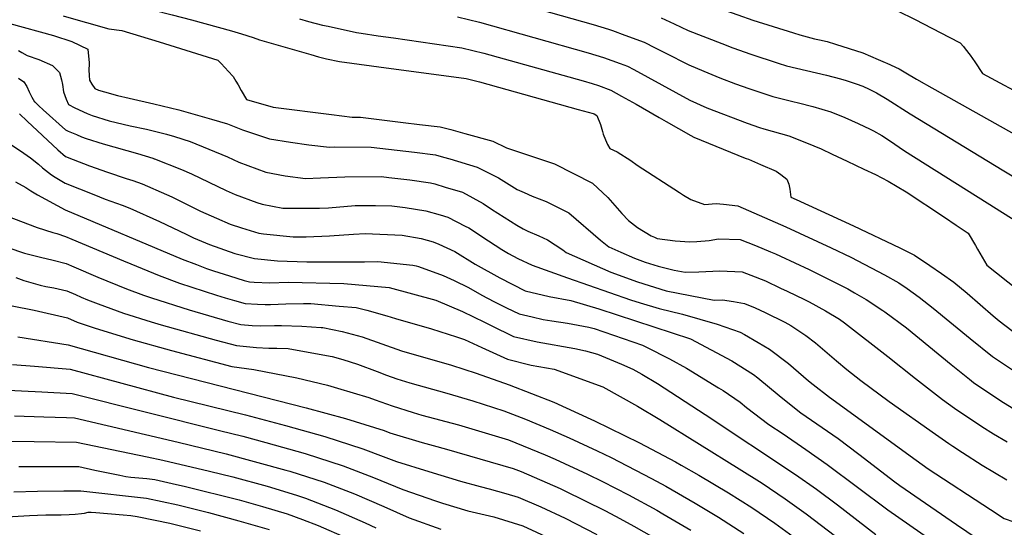
# Model space of a CAD drawing. Units: inches. Extents: x 2625250 to 2630774, y 1491066 to 1496487.
# Drawn here: x 2626479 to 2626978, y 1493855 to 1494112 of the extents above; entities that cross this region are included whole.
import ezdxf

# ---------------------------------------------------------------- set-up
doc = ezdxf.new("R2010")
doc.units = ezdxf.units.IN
doc.header["$MEASUREMENT"] = 0
doc.layers.add('tile_2737_18_contour_10ft', color=24, linetype='Continuous')

msp = doc.modelspace()

# ---------------------------------------------------------------- linework, layer by layer
at = {"layer": 'tile_2737_18_contour_10ft'}
for points, elevation in [([(2626472.65, 1494140.43), (2626473.13, 1494140.24), (2626489.13, 1494132.36), (2626500.48, 1494126.13), (2626510.42, 1494122.74), (2626515.01, 1494121.47), (2626526.29, 1494118.43), (2626537.43, 1494117.32), (2626546.6, 1494116.97), (2626556.56, 1494114.45), (2626566.4, 1494111.85), (2626586.63, 1494106.34), (2626591.73, 1494104.85), (2626597.5, 1494102.97)], 8120), ([(2626801.28, 1494129.5), (2626804.8, 1494128.3), (2626812.91, 1494125.52), (2626814.96, 1494124.59), (2626817.2, 1494123.58), (2626842.7, 1494114.43), (2626850.34, 1494111.82), (2626871, 1494105.28), (2626874.08, 1494104.31), (2626881.57, 1494102.4), (2626884.15, 1494101.76), (2626887.92, 1494100.91), (2626892.27, 1494099.63), (2626899.17, 1494097.46), (2626906.06, 1494095.18), (2626913.74, 1494091.92), (2626917.3, 1494090.35), (2626918.15, 1494089.95)], 8070), ([(2626721.02, 1494123.36), (2626769.54, 1494109.51), (2626777.32, 1494107.23), (2626779.44, 1494106.48), (2626785.67, 1494104.21), (2626795.45, 1494100.61), (2626800.96, 1494097.83), (2626806.09, 1494095.21), (2626818.05, 1494089.14), (2626825.6, 1494085.94), (2626833.59, 1494082.56), (2626841.59, 1494079.65), (2626848.4, 1494077.18), (2626860.55, 1494073.14), (2626866.49, 1494071.6), (2626870.62, 1494070.56), (2626873.49, 1494069.93), (2626880.71, 1494068.04), (2626889.77, 1494065.38), (2626896.85, 1494062.55), (2626903.65, 1494059.45), (2626909.66, 1494056.7), (2626911.49, 1494055.82), (2626915.55, 1494053.39), (2626919.44, 1494050.89), (2626927.15, 1494045.77), (2626968.92, 1494019.35), (2626984.5, 1494009.65)], 8090), ([(2626916.53, 1494118.61), (2626922.45, 1494116.94), (2626923.61, 1494116.53), (2626932.44, 1494112.07), (2626949.7, 1494103.22), (2626955.33, 1494100.33), (2626956.96, 1494098.5), (2626957.85, 1494097.33), (2626960.27, 1494094.06), (2626962.6, 1494090.68), (2626966.49, 1494084.74), (2626991.08, 1494071.7), (2626992.4, 1494071.04), (2626995.17, 1494069.98), (2626997.91, 1494069.02), (2626998.23, 1494068.9), (2627001.27, 1494067.5), (2627004.07, 1494066.11), (2627007.71, 1494064.11), (2627010.93, 1494062.2), (2627013.64, 1494060.49), (2627016.27, 1494058.72), (2627032.15, 1494047.63), (2627058.96, 1494028.45)], 8060), ([(2626474.49, 1494110.01), (2626496.56, 1494103.97), (2626505.88, 1494101.04), (2626513.98, 1494097.09), (2626514.61, 1494090.26), (2626514.57, 1494089.44)], 8140), ([(2626501.43, 1494113.98), (2626502.02, 1494113.81), (2626513.28, 1494110.6), (2626524.54, 1494107.4), (2626531.13, 1494106.58), (2626540.62, 1494103.75), (2626549.99, 1494100.84), (2626579.67, 1494091.61), (2626581.24, 1494090.04), (2626583.35, 1494087.72), (2626584.96, 1494085.97), (2626587.37, 1494083.31), (2626588.86, 1494080.93)], 8130), ([(2626620.96, 1494112.37), (2626625.56, 1494111.11), (2626632.71, 1494109.3), (2626635.47, 1494108.7), (2626649.9, 1494105.59), (2626652.16, 1494105.12), (2626660.8, 1494103.9), (2626668.55, 1494102.85), (2626703.18, 1494097.85), (2626714.33, 1494095.07), (2626764.59, 1494081.1), (2626769.08, 1494079.71), (2626772.35, 1494078.66), (2626778.48, 1494076.4), (2626783.84, 1494073.41), (2626791.31, 1494069.21)], 8110), ([(2626700.93, 1494113.48), (2626712.09, 1494110.67), (2626767.05, 1494095.25), (2626774.84, 1494092.93), (2626778.95, 1494091.43), (2626783.18, 1494089.88), (2626786.95, 1494088.48), (2626790.1, 1494086.75), (2626818.48, 1494071.34), (2626827.02, 1494067.49), (2626847.43, 1494059.68), (2626853.75, 1494057.48), (2626855.86, 1494056.83), (2626868.59, 1494053.21), (2626874.94, 1494050.75), (2626881.16, 1494048.22), (2626884.91, 1494046.66), (2626890.52, 1494044.08), (2626898.08, 1494040.47)], 8100), ([(2626804.07, 1494112.9), (2626810.52, 1494109.9), (2626817.62, 1494106.59), (2626834.63, 1494099.88), (2626840.21, 1494097.74), (2626849.37, 1494094.54), (2626863.14, 1494090.09), (2626867.32, 1494088.75), (2626877.45, 1494086.31), (2626887.62, 1494083.96), (2626894.72, 1494082.13), (2626897.63, 1494081.25), (2626902.64, 1494079.53), (2626905.99, 1494078.31), (2626909.22, 1494076.89), (2626912.94, 1494075.07), (2626918.27, 1494071.85), (2626929.88, 1494064.33), (2626977.32, 1494035.54), (2626981.59, 1494033.07)], 8080), ([(2626597.5, 1494102.97), (2626600.85, 1494101.88), (2626626.79, 1494094.32), (2626630.6, 1494093.22), (2626634.59, 1494092.23), (2626641.24, 1494090.8), (2626667.32, 1494087.33), (2626678.77, 1494085.85), (2626705.41, 1494082.29), (2626712.14, 1494080.63), (2626762.07, 1494066.6), (2626769.54, 1494064.5), (2626769.87, 1494064.4), (2626770.02, 1494064.34), (2626771.38, 1494063.56), (2626773.31, 1494058.94), (2626774.32, 1494055.45)], 8120), ([(2626478.76, 1494096.4), (2626480.54, 1494095.38), (2626483.24, 1494093.97), (2626489.2, 1494091.84), (2626495.96, 1494088.77), (2626499.51, 1494085.25), (2626500.67, 1494081.54), (2626501.04, 1494079.21), (2626501.68, 1494075.56), (2626502.9, 1494071.74), (2626504.06, 1494069.06), (2626507.41, 1494067.43), (2626513.59, 1494064.53), (2626516.08, 1494063.48), (2626524.72, 1494060.79), (2626535.34, 1494058.26), (2626543.55, 1494056.66), (2626553.79, 1494054.08), (2626557.83, 1494052.88), (2626565.71, 1494050.36), (2626584.62, 1494042.66), (2626590.27, 1494040.04), (2626603.94, 1494034.91), (2626613.76, 1494033.11), (2626624.11, 1494031.76), (2626631.69, 1494032.02), (2626644.02, 1494032.58), (2626662.49, 1494032.72), (2626666.21, 1494032.28), (2626676.79, 1494030.97), (2626687.36, 1494029.53), (2626689.48, 1494028.92), (2626694.68, 1494027.37), (2626703.4, 1494024.72), (2626713.97, 1494019.08), (2626718.16, 1494016.11), (2626731.03, 1494008.08), (2626734.2, 1494006.28), (2626736.55, 1494004.99), (2626742.07, 1494002.72), (2626746.47, 1494000.68), (2626754.31, 1493995.58), (2626755.99, 1493994.35), (2626778.54, 1493984.27), (2626792.02, 1493979.47), (2626806.45, 1493974.94), (2626830.8, 1493970.11), (2626834.97, 1493970.27), (2626840.56, 1493969.56), (2626846.09, 1493968.46), (2626851.53, 1493966.25), (2626856.67, 1493963.86), (2626866.56, 1493959.05), (2626869.67, 1493957.35), (2626877.11, 1493952.33), (2626882.1, 1493948.53), (2626892.63, 1493939.47), (2626897.84, 1493935.19), (2626905.08, 1493929.6), (2626919.39, 1493918.96), (2626942.71, 1493902.4), (2626949.51, 1493897.68), (2626951.57, 1493896.29), (2626956.39, 1493893.07), (2626966.47, 1493886.81), (2626978.91, 1493879.3)], 8150), ([(2626918.15, 1494089.95), (2626924.32, 1494087.09), (2626927.73, 1494085.15), (2626933.19, 1494081.98), (2626936.97, 1494079.71), (2626938.24, 1494079)], 8070), ([(2626514.57, 1494089.44), (2626514.41, 1494086.71), (2626514.56, 1494083.72), (2626514.82, 1494081.41), (2626515.88, 1494079.42), (2626517.45, 1494077.18), (2626519.32, 1494076.37), (2626522.34, 1494075.44), (2626528.94, 1494073.66), (2626534.86, 1494072.39), (2626547.31, 1494069.43), (2626559.89, 1494066.37), (2626576.54, 1494061.72), (2626584.59, 1494059.28), (2626592.1, 1494056.33), (2626605.84, 1494051.76), (2626616.4, 1494050.07), (2626625.66, 1494048.77), (2626636.15, 1494047.62), (2626638.65, 1494047.73), (2626657.24, 1494047.53), (2626679.22, 1494044.99), (2626689.8, 1494043.67), (2626693.8, 1494042.53), (2626697.13, 1494041.57), (2626710.93, 1494037.44), (2626721.64, 1494032.05), (2626731.17, 1494026.07), (2626734.7, 1494024.55), (2626738.69, 1494022.85), (2626745.85, 1494020.13), (2626757.33, 1494014.37), (2626773.35, 1494000.49), (2626777.45, 1493997.12), (2626783.54, 1493994.45), (2626790.51, 1493991.4), (2626795.88, 1493989.42), (2626802.53, 1493987.39), (2626810.52, 1493985.41), (2626816.2, 1493984.3), (2626823.03, 1493984.52), (2626833.69, 1493985.02), (2626845.04, 1493984.52), (2626849.4, 1493982.82), (2626856.71, 1493979.88), (2626864.34, 1493976.3), (2626867.69, 1493974.72), (2626876.42, 1493970.49), (2626878.78, 1493969.27), (2626887.18, 1493964.8), (2626894.15, 1493960.58), (2626896.69, 1493958.65), (2626918.72, 1493941.74), (2626932.58, 1493930.57), (2626946.27, 1493919.91), (2626952.36, 1493915.49), (2626966.15, 1493906.3), (2626972.06, 1493902.54), (2626979.04, 1493898.55)], 8140), ([(2626478.76, 1494082.5), (2626481.51, 1494080.62), (2626482.98, 1494078.15), (2626484.22, 1494075.5), (2626485.52, 1494072.9), (2626487, 1494070.54), (2626487.1, 1494070.43), (2626489.09, 1494068.45), (2626491.25, 1494066.5), (2626502.55, 1494056.31), (2626504.01, 1494055.64), (2626508.15, 1494053.88), (2626510.64, 1494052.83), (2626513.15, 1494051.88), (2626521.75, 1494049.19), (2626539.07, 1494044.29), (2626546.82, 1494041.92), (2626547.47, 1494041.71), (2626547.63, 1494041.66), (2626561.34, 1494036.2), (2626566.4, 1494034.05), (2626583.88, 1494025.68), (2626588.42, 1494023.65), (2626599.5, 1494019.59), (2626602.11, 1494018.68), (2626612.63, 1494016.66), (2626631.15, 1494016.66), (2626635.63, 1494016.86), (2626649.16, 1494018.08), (2626659.44, 1494018.13), (2626667.73, 1494017.93), (2626674.39, 1494017.06), (2626684.92, 1494015.43), (2626692.25, 1494013.31), (2626695.97, 1494012.17), (2626704.77, 1494007.66), (2626706.63, 1494006.69), (2626716.66, 1494000.14), (2626723.35, 1493995.75), (2626726.8, 1493993.8), (2626731.53, 1493991.19), (2626738.64, 1493987.83), (2626756.54, 1493981.43), (2626788.45, 1493970.29), (2626793.33, 1493968.85), (2626802.98, 1493966.03), (2626814.72, 1493963.06), (2626832.28, 1493958.09), (2626843.9, 1493953.94), (2626846.23, 1493952.75), (2626853.1, 1493948.81), (2626858.85, 1493945.46), (2626868.36, 1493938.21), (2626878.6, 1493929.43), (2626880.97, 1493927.47), (2626889.13, 1493921.13), (2626933.05, 1493889.31), (2626939.15, 1493884.95), (2626970.54, 1493864.33), (2626977.52, 1493859.84), (2626982.48, 1493858.01)], 8160), ([(2626588.86, 1494080.93), (2626590, 1494079.11), (2626591.55, 1494076.24), (2626594.24, 1494071.61), (2626607.65, 1494067.84), (2626637.24, 1494064.02), (2626647.63, 1494062.74), (2626651.87, 1494062.7), (2626673.41, 1494060.1), (2626681.65, 1494059.09), (2626692.24, 1494057.79), (2626697.55, 1494056.41), (2626704.63, 1494054.52), (2626718.74, 1494050.62), (2626725.8, 1494047.13), (2626728.31, 1494046.42), (2626749.98, 1494039.13), (2626769.26, 1494029.4), (2626776.97, 1494022.08), (2626784.02, 1494013.94), (2626787.43, 1494010.43), (2626792.03, 1494007), (2626798.96, 1494002.74), (2626800.59, 1494001.96), (2626801.98, 1494001.44), (2626811, 1494000.17), (2626818.56, 1493999.72), (2626822.02, 1493999.86), (2626828.28, 1494000.41), (2626832.94, 1494001.16), (2626843.96, 1494000.84), (2626851.64, 1493997.76), (2626859.31, 1493994.68), (2626861.91, 1493993.58), (2626864.36, 1493992.45), (2626878.79, 1493985.66), (2626888.72, 1493980.88), (2626898.37, 1493975.83), (2626901.86, 1493973.85), (2626907.68, 1493970.44), (2626916.17, 1493964.93), (2626917.2, 1493964.21), (2626928.03, 1493956.11), (2626939.41, 1493947), (2626950.65, 1493937.71), (2626960.02, 1493930.17), (2626962.01, 1493928.58), (2626975.75, 1493919.33), (2626981.5, 1493915.69)], 8130), ([(2626938.24, 1494079), (2626986.63, 1494051.97), (2626989.74, 1494050.37), (2626998, 1494046.33), (2627004.27, 1494043.17)], 8070), ([(2626791.31, 1494069.21), (2626794.53, 1494067.4), (2626802.95, 1494062.61), (2626806.53, 1494060.52), (2626818.92, 1494053.37), (2626820.54, 1494052.63), (2626846.44, 1494041.95), (2626846.94, 1494041.78), (2626848.09, 1494041.43), (2626854.19, 1494038.82), (2626862.21, 1494035.36), (2626864.49, 1494033.76), (2626867.54, 1494031.38), (2626868.56, 1494028.89), (2626869.16, 1494026.38), (2626869.67, 1494022.27), (2626872.33, 1494021.03), (2626901.29, 1494007.82), (2626924.77, 1493996.64), (2626925.75, 1493996.16)], 8110), ([(2626479.31, 1494064.46), (2626483.23, 1494060.66), (2626498.68, 1494046.24), (2626502.54, 1494042.85), (2626506.47, 1494041.27), (2626514.71, 1494038.13), (2626523.89, 1494034.94), (2626533.32, 1494031.78), (2626536.68, 1494030.64), (2626541.38, 1494029.04), (2626553.65, 1494023.67), (2626556.37, 1494022.46), (2626560.11, 1494020.57), (2626571, 1494015.16), (2626578.99, 1494011.56), (2626585.97, 1494008.53), (2626591.58, 1494006.78), (2626600.47, 1494004.1), (2626602.78, 1494003.68), (2626617.75, 1494002.2), (2626624.46, 1494002.15), (2626636.11, 1494002.64), (2626648.38, 1494003.57), (2626654.2, 1494003.84), (2626672.99, 1494003.07), (2626682.5, 1494001.41), (2626688.58, 1493999.7), (2626691.55, 1493998.5), (2626699.55, 1493994.74), (2626709.81, 1493988.39), (2626722.43, 1493981.47), (2626735.25, 1493974.9), (2626747.32, 1493972.07), (2626758.21, 1493970.08), (2626772.41, 1493965.82), (2626818.76, 1493950.62), (2626839.68, 1493939.52), (2626850.76, 1493932.55), (2626852.9, 1493930.89), (2626863.61, 1493922.01), (2626871.51, 1493915.73), (2626874.66, 1493913.26), (2626893.49, 1493900.19), (2626904.07, 1493892.38), (2626922.2, 1493878.4), (2626924.78, 1493876.5), (2626953.39, 1493856.72), (2626963.83, 1493849.74)], 8170), ([(2626774.32, 1494055.45), (2626774.71, 1494054.06), (2626775.75, 1494051.24), (2626776.9, 1494048.9), (2626778.01, 1494046.9), (2626781.76, 1494045.16), (2626788.67, 1494040.84), (2626791.77, 1494038.49), (2626813.22, 1494024.62), (2626815.27, 1494023.35), (2626818.94, 1494021.13), (2626825.93, 1494018.54), (2626831.77, 1494018.99), (2626835.53, 1494018.66), (2626842.85, 1494017.87), (2626867.12, 1494007.32), (2626889.97, 1493996.67), (2626899.9, 1493991.89), (2626916.99, 1493982.99), (2626924.18, 1493978.96), (2626928.4, 1493976.04), (2626934.52, 1493971.75), (2626941.53, 1493966.21), (2626960.32, 1493950.83), (2626971.67, 1493941.67), (2626976.62, 1493938.32), (2626982.81, 1493934.2)], 8120), ([(2626471.45, 1494051.17), (2626479.83, 1494045.77), (2626484.95, 1494042.23), (2626488.95, 1494038.87), (2626490.92, 1494037.14), (2626495.58, 1494033.5), (2626497.38, 1494032.41), (2626499.15, 1494031.35), (2626502.53, 1494029.4), (2626516.94, 1494023.53), (2626522.77, 1494021.23), (2626531.28, 1494018.17), (2626535.24, 1494016.67), (2626550.17, 1494009.96), (2626563.61, 1494003.47), (2626567.46, 1494001.77), (2626575.52, 1493998.39), (2626588.25, 1493993.75), (2626598.2, 1493991.33), (2626609.88, 1493990.1), (2626624.71, 1493989.58), (2626653.94, 1493989.49), (2626660.69, 1493989.69), (2626678.4, 1493987.81), (2626680.1, 1493987.51), (2626681.19, 1493987.21), (2626693.64, 1493982.65), (2626699.23, 1493980.12), (2626706.58, 1493976.51), (2626713.19, 1493972.76), (2626719.3, 1493969.52), (2626725.72, 1493966.38), (2626732.22, 1493963.29), (2626738.77, 1493961.68), (2626744.28, 1493960.43), (2626748.6, 1493959.79), (2626756.6, 1493958.57), (2626767.38, 1493956.5), (2626770.02, 1493955.86), (2626794.62, 1493947.44), (2626796.63, 1493946.43), (2626808.25, 1493940.49), (2626816.74, 1493935.72), (2626832.94, 1493925.91), (2626835.28, 1493924.42), (2626843.88, 1493918.65), (2626847.15, 1493915.97), (2626858.44, 1493907.3), (2626865.65, 1493902.65), (2626877.26, 1493894.67), (2626887.94, 1493887.09), (2626918.69, 1493864.13), (2626946.47, 1493844.77)], 8180), ([(2626898.08, 1494040.47), (2626906.57, 1494036.42), (2626912.36, 1494033.64), (2626918.91, 1494030.42), (2626927.93, 1494024.91), (2626947.29, 1494012.12), (2626953.22, 1494008.17)], 8100), ([(2626477.37, 1494030.09), (2626482.58, 1494027.14), (2626485.08, 1494025.39), (2626488.51, 1494023.36), (2626502.52, 1494015.94), (2626561.6, 1493990.96), (2626568.87, 1493988.14), (2626574.03, 1493986.15), (2626577.53, 1493984.97), (2626585.66, 1493982.4), (2626593.05, 1493980.18), (2626595.74, 1493979.48), (2626598.11, 1493979.33), (2626606, 1493979.02), (2626615.21, 1493979.26), (2626643.4, 1493978.55), (2626666.34, 1493976.51), (2626690.01, 1493970.18), (2626703.42, 1493964.41), (2626714.65, 1493958.99), (2626717.92, 1493957.32), (2626729.23, 1493951.86), (2626741.33, 1493949.15), (2626760.23, 1493945.79), (2626765.75, 1493944.62), (2626771.77, 1493942.92), (2626783.96, 1493937.85), (2626789.69, 1493935.22), (2626794.27, 1493932.75), (2626802.05, 1493927.96), (2626826.26, 1493912.41), (2626871.93, 1493882.1), (2626882.63, 1493874.56), (2626893.19, 1493866.72), (2626912.6, 1493851.77)], 8190), ([(2626472.76, 1494012.85), (2626488.3, 1494006.86), (2626496.16, 1494004.41), (2626498.28, 1494003.81), (2626502.67, 1494002.36), (2626505.89, 1494001.03), (2626531.9, 1493990.14), (2626535.6, 1493988.51), (2626550.05, 1493982.63), (2626560.31, 1493978.83), (2626578.95, 1493972.64), (2626583.36, 1493971.3), (2626588.09, 1493969.96), (2626593.48, 1493968.56), (2626599.81, 1493968.16), (2626603.7, 1493967.96), (2626606.37, 1493968.04), (2626614.14, 1493968.38), (2626623.04, 1493968.56), (2626626.67, 1493968.47), (2626641.09, 1493967.18), (2626649.61, 1493966.42), (2626655.04, 1493965.12), (2626665.14, 1493962.25), (2626669.62, 1493960.95), (2626687.83, 1493955.61), (2626700.39, 1493951.68), (2626704.56, 1493950.23), (2626713.2, 1493946.18), (2626726.23, 1493940.41), (2626738.23, 1493937.33), (2626749.8, 1493935.29), (2626774.4, 1493926.43), (2626791.94, 1493916.64), (2626803.39, 1493909.88), (2626843.44, 1493884.96), (2626855.03, 1493877.61), (2626866.68, 1493869.72), (2626877.35, 1493862.13), (2626892.18, 1493850.87)], 8200), ([(2626953.22, 1494008.17), (2626954.23, 1494007.49), (2626959.36, 1494004.04), (2626962.98, 1493997.83), (2626964.1, 1493995.9), (2626968.76, 1493987.86)], 8100), ([(2626473.52, 1493996.78), (2626481.91, 1493993.98), (2626489.98, 1493991.86), (2626496.46, 1493990.34), (2626502.96, 1493988.65), (2626506.79, 1493987.04), (2626519, 1493981.81), (2626533.44, 1493975.92), (2626542.1, 1493972.73), (2626546.18, 1493971.28), (2626565.24, 1493965.32), (2626584.77, 1493959.61), (2626591.26, 1493957.86), (2626597.09, 1493957.42), (2626601.47, 1493957.2), (2626608.34, 1493957.42), (2626611.86, 1493957.38), (2626622.14, 1493957.07), (2626631.94, 1493956.4), (2626632.86, 1493956.32), (2626642.57, 1493954.29), (2626652.7, 1493951.6), (2626662.7, 1493948.14), (2626672.68, 1493944.57), (2626697.91, 1493937.31), (2626710.45, 1493933.24), (2626727.05, 1493927.39), (2626749.63, 1493918.59), (2626768.32, 1493910.03), (2626770.26, 1493909.11), (2626792.99, 1493897.96), (2626811.24, 1493888.39), (2626814.13, 1493886.75), (2626822.99, 1493881.68), (2626838, 1493872.82), (2626849.82, 1493865.33), (2626861.48, 1493857.43), (2626872.6, 1493849.4)], 8210), ([(2626925.75, 1493996.16), (2626932.18, 1493992.99), (2626939.83, 1493987.76), (2626945.83, 1493983.63), (2626951.99, 1493979.36), (2626958.88, 1493973.77), (2626971.97, 1493962.29), (2626975.03, 1493959.78), (2626981.32, 1493954.76), (2626984.14, 1493952.88), (2626994.14, 1493947), (2627016.44, 1493934.85)], 8110), ([(2626968.76, 1493987.86), (2626968.78, 1493987.83), (2626994.82, 1493967.1), (2627006.69, 1493960.5), (2627010.51, 1493958.57), (2627018.09, 1493956.87), (2627021.38, 1493956.67), (2627025.6, 1493955.33), (2627027.69, 1493954.61), (2627030.32, 1493952.57), (2627040.67, 1493944.82), (2627051.5, 1493937.26), (2627055.23, 1493934.88), (2627064.87, 1493928.86), (2627075.29, 1493922.64), (2627077.48, 1493921.27), (2627084.63, 1493916.48), (2627087.7, 1493914.33), (2627088.96, 1493913.43)], 8100), ([(2626477.48, 1493981.56), (2626481.55, 1493980.16), (2626489.77, 1493977.73), (2626492.75, 1493977.12), (2626496.77, 1493976.36), (2626503.26, 1493974.95), (2626507.69, 1493973.04), (2626510.59, 1493971.77), (2626513.78, 1493970.4), (2626519.22, 1493968.32), (2626531.91, 1493963.65), (2626545.97, 1493959.29), (2626551.06, 1493957.74), (2626578.93, 1493949.98), (2626589.07, 1493947.33), (2626599.2, 1493946.28), (2626605.49, 1493945.94), (2626609.47, 1493945.89), (2626615.19, 1493945.67), (2626623.56, 1493944.23), (2626637.54, 1493941.61), (2626643, 1493940.15), (2626650.32, 1493937.81), (2626660.27, 1493934.07), (2626665.08, 1493932.2), (2626670.22, 1493930.34), (2626676.86, 1493928.36), (2626695.47, 1493923.18), (2626708.69, 1493919.25), (2626724.32, 1493914.26), (2626735.31, 1493909.93), (2626747.89, 1493904.72), (2626757.47, 1493900.55), (2626771.67, 1493893.95), (2626778.75, 1493890.56), (2626799.16, 1493879.95), (2626806.36, 1493876.07), (2626821.24, 1493867.5), (2626832.97, 1493860.48), (2626845.88, 1493852.21)], 8220), ([(2626475.68, 1493967.25), (2626486.74, 1493965.15), (2626503.56, 1493961.24), (2626508.59, 1493959.05), (2626517.55, 1493955.98), (2626536.85, 1493950.16), (2626556.26, 1493944.68), (2626586.85, 1493936.61), (2626597.82, 1493935.19), (2626619.71, 1493930.86), (2626635.17, 1493927.13), (2626640.31, 1493925.75), (2626656.03, 1493920.98), (2626659.36, 1493919.7), (2626667.87, 1493916.72), (2626678.51, 1493913.35), (2626682.96, 1493912.08), (2626701.5, 1493907.2), (2626726.76, 1493899.6), (2626745.22, 1493892), (2626750.39, 1493889.75), (2626766.78, 1493882.2), (2626774.25, 1493878.47), (2626787.4, 1493871.74), (2626801.78, 1493863.96), (2626804.86, 1493862.21), (2626818.96, 1493853.84)], 8230), ([(2626478.51, 1493951.64), (2626503.92, 1493947.65), (2626544.55, 1493936.18), (2626624.34, 1493915.82), (2626644.34, 1493910.28), (2626663.79, 1493904.26), (2626666.76, 1493903.14), (2626683.09, 1493898.17), (2626688.56, 1493896.71), (2626695.37, 1493894.92), (2626729.17, 1493885.13), (2626733.08, 1493883.52), (2626752.85, 1493874.92), (2626754.97, 1493873.95), (2626775.75, 1493863.6), (2626783.04, 1493859.79), (2626790.23, 1493855.9), (2626800.28, 1493850.11)], 8240), ([(2626475.77, 1493937.63), (2626486.92, 1493936.78), (2626504.99, 1493935.34), (2626557.31, 1493921.13), (2626593.68, 1493912.19), (2626613.95, 1493906.87), (2626633.84, 1493901.23), (2626653.13, 1493895.08), (2626663.39, 1493891.19), (2626670.04, 1493888.68), (2626686.42, 1493883.5), (2626702.41, 1493878.59), (2626712.35, 1493875.91), (2626716.96, 1493874.82), (2626725.46, 1493872.49), (2626731.59, 1493870.62), (2626743.07, 1493865.64), (2626755.36, 1493859.91), (2626771.52, 1493851.74)], 8250), ([(2626470.02, 1493924.87), (2626490.63, 1493923.91), (2626506.07, 1493923.02), (2626580.6, 1493904.3), (2626592.32, 1493901.33), (2626603.95, 1493898.26), (2626623.86, 1493892.63), (2626643.16, 1493886.48), (2626658.51, 1493880.52), (2626673.3, 1493874.36), (2626689.79, 1493868.69), (2626693.39, 1493867.56), (2626706.25, 1493863.67), (2626719.33, 1493860.58), (2626734.02, 1493856.02), (2626752.53, 1493847.39)], 8260), ([(2626476.89, 1493911.64), (2626491.63, 1493911.24), (2626503.12, 1493910.86), (2626507.15, 1493910.71), (2626559.7, 1493898.43), (2626583.93, 1493892.51), (2626614.14, 1493884.26), (2626616.1, 1493883.66), (2626633.47, 1493878.14), (2626648.84, 1493872.18), (2626663.72, 1493865.82), (2626676.53, 1493860.15), (2626692.52, 1493854.37)], 8270), ([(2626472.17, 1493898.85), (2626486.71, 1493898.71), (2626508.23, 1493898.39), (2626543.87, 1493890.98), (2626551.92, 1493889.3), (2626575.5, 1493883.79), (2626587.23, 1493880.83), (2626604.67, 1493876.1), (2626619.52, 1493871.54), (2626624.12, 1493870.08), (2626639.21, 1493864.19), (2626654.22, 1493857.63), (2626659.63, 1493855.04)], 8280), ([(2626479, 1493886.04), (2626509.3, 1493886.08), (2626517.39, 1493884.23), (2626530.19, 1493881.62), (2626533.21, 1493881.04), (2626535.74, 1493880.71), (2626539.73, 1493880.3), (2626543.76, 1493879.99), (2626547.74, 1493879.57), (2626556.63, 1493877.54), (2626563.41, 1493875.99), (2626590.51, 1493869.22), (2626602.33, 1493865.92), (2626614.85, 1493862.09), (2626622.55, 1493859.29), (2626630.4, 1493856.3), (2626645.1, 1493849.77)], 8290), ([(2626476.49, 1493873.32), (2626488.47, 1493873.6), (2626501.72, 1493873.71), (2626510.38, 1493873.76), (2626543.68, 1493870.11), (2626559.4, 1493866.66), (2626574.96, 1493862.82), (2626590.38, 1493858.66), (2626605.63, 1493854.15)], 8300), ([(2626470.03, 1493860.44), (2626484.45, 1493861.31), (2626488.39, 1493861.49), (2626492.69, 1493861.68), (2626496.4, 1493861.65), (2626500.42, 1493861.7), (2626504.55, 1493861.8), (2626507.58, 1493862), (2626510.72, 1493862.28), (2626511.99, 1493862.41), (2626512.29, 1493862.51), (2626514.17, 1493862.96), (2626515.6, 1493862.9), (2626518.04, 1493862.73), (2626531.73, 1493861.68), (2626535.73, 1493861.3), (2626538.83, 1493860.84), (2626539.64, 1493860.7), (2626555.41, 1493857.37), (2626570.97, 1493853.53)], 8310)]:
    msp.add_lwpolyline(points, dxfattribs=dict(at, elevation=elevation))

doc.saveas('drawing.dxf')
